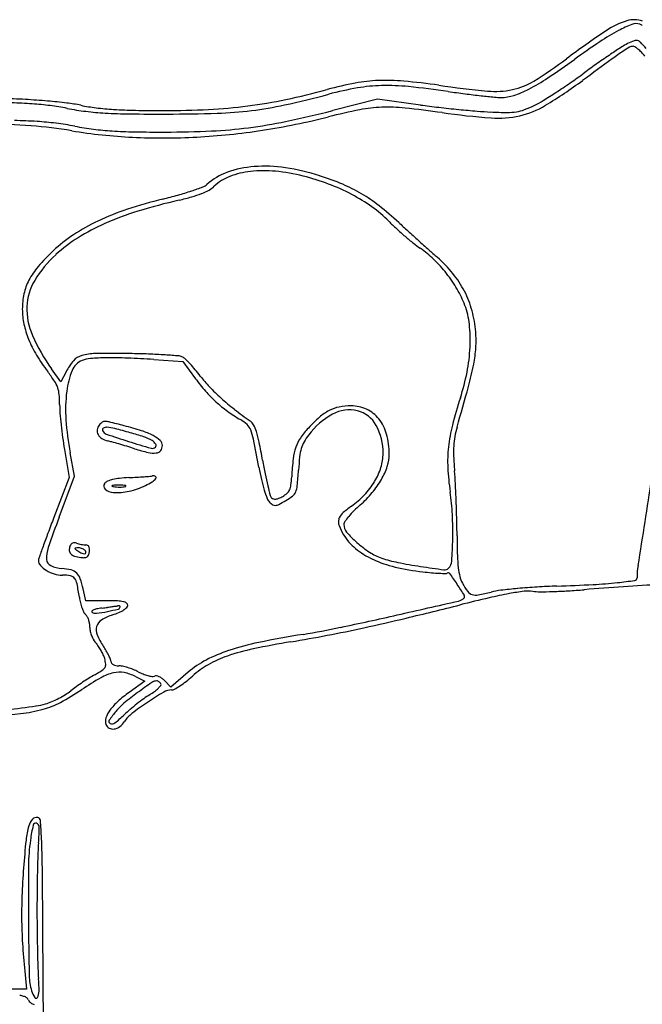
# Model space of a CAD drawing. Units: inches. Extents: x 9515 to 10047, y 29558 to 30166.
# Drawn here: x 9837 to 9857, y 29846 to 29879 of the extents above; entities that cross this region are included whole.
import ezdxf

# ---------------------------------------------------------------- set-up
doc = ezdxf.new("R2010")
doc.units = ezdxf.units.IN
doc.header["$MEASUREMENT"] = 0
doc.layers.add('PislikMimar.com', color=7, linetype='Continuous')

msp = doc.modelspace()

# ---------------------------------------------------------------- linework, layer by layer
at = {"layer": 'PislikMimar.com'}
for p, q in [((9848.535, 29876.045), (9847.052, 29875.673)), ((9849.952, 29875.856), (9848.535, 29876.045)), ((9841.131, 29867.438), (9842.094, 29867.374)), ((9838.059, 29866.693), (9837.752, 29867.123)), ((9842.094, 29867.374), (9842.511, 29866.801)), ((9838.232, 29867.03), (9838.059, 29866.693)), ((9838.175, 29864.457), (9838.332, 29863.537)), ((9838.514, 29863.576), (9838.366, 29864.348)), ((9838.332, 29863.537), (9837.825, 29862.211)), ((9838.003, 29862.222), (9838.514, 29863.576)), ((9838.879, 29859.453), (9838.797, 29859.845)), ((9839.574, 29859.453), (9838.879, 29859.453)), ((9842.27, 29857.087), (9841.692, 29856.594)), ((9840.834, 29856.79), (9840.316, 29856.421)), ((9840.531, 29856.946), (9840.834, 29856.79)), ((9841.692, 29856.594), (9841.495, 29856.805)), ((9837.488, 29844.953), (9837.464, 29848.603)), ((9836.875, 29847.078), (9836.925, 29846.603)), ((9836.925, 29846.603), (9836.397, 29846.6))]:
    msp.add_line(p, q, dxfattribs=at)
for centre, radius, start, end in [((9857.587, 29876.064), 2.7, 107.3163, 124.0699), ((9858.319, 29874.943), 3.835, 110.94, 118.2947), ((9857.03, 29877.849), 0.831, 71.0032, 107.3162), ((9857.084, 29878.17), 0.381, 70.8529, 110.94), ((9857.087, 29878.179), 0.37, 56.6034, 70.853), ((9876.279, 29848.424), 36.068, 124.0699, 126.5867), ((9859.983, 29871.852), 7.346, 118.2947, 123.8628), ((9872.723, 29852.866), 30.21, 123.8627, 125.8098), ((9857.575, 29876.295), 1.769, 115.7847, 122.9368), ((9858.104, 29875.2), 2.986, 111.185, 115.7847), ((9857.088, 29877.821), 0.175, 74.8413, 111.185), ((9857.079, 29877.787), 0.21, 43.0754, 74.8413), ((9853.634, 29874.566), 4.927, 39.8564, 43.0755), ((9870.095, 29857.016), 24.758, 124.0182, 125.2274), ((9869.341, 29858.132), 23.411, 122.9368, 124.0183), ((9864.059, 29866.727), 13.184, 124.1282, 126.0536), ((9858.272, 29875.266), 2.869, 119.3624, 124.1283), ((9856.992, 29877.541), 0.259, 91.5629, 119.3624), ((9856.987, 29877.695), 0.105, 56.2192, 91.5629), ((9856.328, 29876.709), 1.291, 50.592, 56.2192), ((9856.172, 29876.519), 1.536, 44.8053, 50.592), ((9855.742, 29876.092), 2.143, 40.2962, 44.8052), ((9845.064, 29890.476), 16.304, 302.0011, 306.5867), ((9837.911, 29901.116), 29.287, 303.7087, 305.8097), ((10144.922, 29480.91), 490.404, 126.05354, 126.1954), ((9873.263, 29852.529), 30.25, 125.2273, 126.2678), ((9843.153, 29893.568), 20.65, 304.6983, 306.2678), ((9850.005, 29864.876), 11.912, 100.6853, 105.267), ((9848.768, 29871.433), 5.24, 92.22, 100.6854), ((9848.813, 29870.274), 6.399, 84.745, 92.2201), ((9847.22, 29852.953), 23.793, 81.9308, 84.745), ((9855.437, 29910.914), 34.748, 261.9308, 264.6117), ((9852.556, 29878.487), 2.166, 281.6954, 302.0011), ((9850.468, 29882.295), 6.662, 297.4004, 303.7086), ((9844.932, 29890.865), 17.589, 301.3725, 306.1954), ((9842.647, 29894.298), 21.538, 303.1777, 304.6983), ((9837.098, 29913.704), 38.756, 282.4546, 284.6783), ((9840.643, 29899.177), 23.644, 281.8625, 285.267), ((9849.878, 29864.914), 11.681, 99.8944, 104.6783), ((9848.793, 29871.137), 5.364, 91.334, 99.8944), ((9848.836, 29869.29), 7.211, 84.2243, 91.334), ((9846.313, 29844.347), 32.282, 81.8873, 84.2242), ((9857.058, 29919.727), 43.861, 261.8873, 262.6278), ((9855.856, 29910.435), 34.491, 262.6279, 263.5146), ((9852.434, 29879.076), 2.768, 264.6117, 281.6954), ((9852.024, 29879.293), 3.281, 288.054, 297.4004), ((9843.965, 29892.282), 19.129, 301.6713, 303.1777), ((9835.193, 29846.016), 30.071, 86.7786, 88.2596), ((9836.028, 29861.04), 14.894, 85.8296, 88.4722), ((9835.513, 29851.703), 24.375, 85.045, 86.7785), ((9836.325, 29865.11), 10.814, 82.674, 85.8297), ((9835.916, 29856.344), 19.717, 83.181, 85.0449), ((9837.577, 29870.234), 5.728, 78.5019, 83.181), ((9842.169, 29891.91), 16.218, 277.3466, 281.8625), ((9842.953, 29887.193), 11.606, 276.9957, 282.4545), ((9854.231, 29907.978), 32.405, 262.4111, 263.4965), ((9855.767, 29909.658), 33.709, 263.5146, 264.279), ((9852.615, 29878.189), 2.082, 264.2789, 270.1035), ((9852.616, 29877.476), 1.37, 270.1034, 288.0541), ((9852.286, 29878.795), 3.282, 296.1216, 301.6713), ((9836.53, 29866.709), 9.202, 79.1123, 82.674), ((9839.995, 29884.72), 9.139, 259.1124, 263.0365), ((9839.971, 29882.006), 6.285, 258.5019, 263.1697), ((9840.085, 29885.457), 9.882, 263.0365, 266.7373), ((9840.473, 29886.196), 10.505, 263.1697, 266.3469), ((9840.549, 29893.605), 18.043, 266.7372, 269.3207), ((9840.869, 29892.391), 16.712, 266.3469, 268.8137), ((9841.403, 29965.624), 90.067, 269.32069, 270.10518), ((9841.537, 29924.679), 49.008, 268.8137, 269.9195), ((9841.508, 29903.741), 28.069, 269.9196, 272.9375), ((9841.469, 29929.458), 53.901, 270.1052, 271.8672), ((9842.079, 29892.608), 16.922, 272.9376, 277.3465), ((9842.809, 29888.372), 12.793, 271.8672, 276.9957), ((9836.91, 29916.155), 41.733, 281.8686, 284.0643), ((9851.849, 29855.847), 20.231, 101.1148, 104.1329), ((9848.846, 29871.136), 4.649, 92.1207, 101.1147), ((9848.875, 29870.348), 5.438, 84.0158, 92.1207), ((9845.917, 29842.131), 33.809, 81.9163, 84.0158), ((9855.556, 29919.597), 44.1, 263.4965, 264.358), ((9854.097, 29899.726), 24.363, 261.9162, 265.7464), ((9855.196, 29915.958), 40.444, 264.358, 265.2291), ((9852.816, 29887.439), 11.826, 265.2291, 267.4053), ((9852.978, 29891.019), 15.409, 267.4053, 269.4173), ((9852.841, 29877.54), 1.929, 269.4172, 278.714), ((9852.94, 29876.897), 1.278, 278.714, 290.9234), ((9852.597, 29878.293), 2.864, 282.9199, 301.3725), ((9851.961, 29879.458), 4.02, 290.9233, 296.1217), ((9835.404, 29853.669), 21.564, 85.5625, 89.4755), ((9836.244, 29859.349), 15.996, 86.3093, 89.009), ((9836.617, 29865.13), 10.203, 82.7941, 86.3093), ((9836.592, 29864.93), 10.405, 79.3302, 82.7941), ((9842.264, 29890.681), 15.702, 277.3137, 281.8686), ((9841.089, 29898.584), 23.84, 278.7742, 284.1329), ((9852.526, 29878.602), 3.182, 265.7464, 282.9199), ((9835.873, 29859.708), 15.507, 80.5525, 85.5626), ((9841.264, 29892.109), 17.339, 260.5526, 267.2479), ((9840.466, 29885.495), 10.521, 259.3302, 262.7454), ((9840.381, 29884.826), 9.847, 262.7454, 266.3346), ((9840.725, 29890.195), 15.227, 266.3345, 269.111), ((9841.357, 29930.886), 55.924, 269.111, 270.1657), ((9841.416, 29910.388), 35.426, 270.1657, 272.63), ((9841.354, 29896.862), 22.098, 273.1017, 278.7742), ((9842.353, 29889.984), 15, 272.63, 277.3136), ((9841.428, 29895.507), 20.741, 267.248, 273.1017), ((9844.24, 29871.735), 2.012, 109.5772, 132.1447), ((9844.713, 29870.406), 3.423, 94.4196, 109.5771), ((9844.65, 29870.867), 2.81, 96.4878, 110.9527), ((9844.769, 29869.823), 3.861, 84.2401, 96.4877), ((9844.803, 29869.243), 4.589, 81.4301, 94.4196), ((9844.518, 29867.333), 6.364, 75.8155, 84.2401), ((9844.415, 29866.669), 7.192, 72.1536, 81.4302), ((9844.203, 29872.037), 1.558, 110.9527, 133.4453), ((9844.138, 29865.831), 7.913, 69.4615, 75.8155), ((9843.68, 29864.388), 9.589, 67.2828, 72.1536), ((9839.006, 29883.242), 10.77, 285.7679, 288.2856), ((9838.821, 29883.8), 11.358, 288.2857, 290.2697), ((9841.433, 29876.175), 3.49, 285.9178, 291.5461), ((9841.923, 29874.936), 2.159, 291.5462, 298.7306), ((9842.613, 29873.533), 0.413, 290.2696, 312.1447), ((9842.563, 29873.768), 0.826, 298.7306, 313.4452), ((9844.596, 29867.052), 6.61, 62.1892, 69.4615), ((9845.444, 29868.6), 5.022, 59.3796, 67.2829), ((9845.324, 29868.397), 5.258, 51.6881, 59.3796), ((9845.141, 29857.697), 15.499, 103.8494, 108.3513), ((9846.723, 29852.36), 20.897, 103.1504, 107.0223), ((9837.726, 29887.773), 15.478, 283.8494, 285.7679), ((9839.913, 29881.505), 9.033, 283.1505, 285.9177), ((9844.953, 29867.729), 5.843, 54.4565, 62.1892), ((9843.009, 29864.125), 8.726, 108.3514, 115.2731), ((9843.468, 29862.989), 9.781, 107.0223, 113.8534), ((9845.855, 29868.992), 4.291, 44.7106, 54.4565), ((9841.544, 29863.613), 11.355, 47.3632, 51.688), ((9842.149, 29865.947), 6.711, 115.2732, 123.2197), ((9854.279, 29877.331), 7.562, 224.7106, 227.3493), ((9891.508, 29917.879), 62.409, 227.36312, 227.73554), ((9842.372, 29865.468), 7.07, 113.8534, 121.9951), ((9856.813, 29880.082), 11.302, 227.3493, 229.3019), ((9925.906, 29955.729), 113.555, 227.73555, 227.97344), ((9841.035, 29867.647), 4.679, 123.2197, 133.6328), ((9841.318, 29867.156), 5.08, 121.9951, 132.4256), ((9856.331, 29879.521), 10.562, 229.3018, 231.2773), ((9924.035, 29953.653), 110.761, 227.97346, 228.2125), ((9842.867, 29865.725), 7.334, 133.6327, 139.2821), ((9851.998, 29874.117), 3.635, 231.2773, 235.6542), ((9848.022, 29868.299), 3.411, 45.8727, 55.6542), ((9882.265, 29906.916), 48.078, 228.2126, 228.6585), ((9840.487, 29868.064), 3.849, 132.4255, 148.8896), ((9847.223, 29867.475), 4.559, 38.0029, 45.8727), ((9847.564, 29867.474), 4.457, 39.0143, 48.6586), ((9839.168, 29868.909), 2.454, 139.282, 152.0626), ((9838.56, 29869.232), 1.765, 152.0626, 167.609), ((9838.736, 29869.121), 1.804, 148.8896, 177.9047), ((9847.19, 29867.45), 4.6, 30.1651, 38.0029), ((9848.374, 29868.13), 3.414, 27.2359, 39.0143), ((9848.066, 29867.959), 3.588, 20.7218, 30.1652), ((9848.49, 29868.19), 3.284, 15.2051, 27.236), ((9839.075, 29869.118), 2.292, 167.609, 180.3908), ((9839.209, 29869.119), 2.426, 180.3908, 192.1595), ((9839.084, 29869.108), 2.152, 177.9047, 203.9003), ((9849.039, 29868.327), 2.548, 6.2077, 20.7219), ((9847.992, 29868.054), 3.8, 4.4208, 15.2051), ((9839.806, 29869.248), 3.037, 192.1595, 202.1046), ((9846.773, 29868.08), 4.826, 357.21, 6.2077), ((9840.481, 29869.522), 3.766, 202.1046, 210.9705), ((9842.898, 29870.798), 6.323, 203.9002, 215.5373), ((9848.082, 29868.061), 3.71, 356.2928, 4.4208), ((9845.781, 29868.129), 5.82, 348.9715, 357.2101), ((9847.583, 29868.094), 4.21, 348.8999, 356.2928), ((9842.592, 29870.789), 6.228, 210.9706, 217.053), ((9839.897, 29866.176), 1.872, 139.2994, 152.8407), ((9838.981, 29866.858), 0.591, 112.0159, 158.2785), ((9838.901, 29867.033), 0.558, 105.937, 139.2994), ((9839.21, 29865.953), 1.681, 90.5682, 105.937), ((9839.102, 29866.557), 0.915, 94.0564, 112.016), ((9839.696, 29858.186), 9.307, 90.7854, 94.0565), ((9839.677, 29818.771), 48.865, 89.226, 90.5681), ((9839.749, 29854.266), 13.227, 87.7725, 90.7854), ((9839.024, 29835.624), 31.883, 86.211, 87.7724), ((9839.955, 29839.318), 28.316, 87.971, 89.226), ((9840.332, 29849.956), 17.671, 86.1844, 87.9711), ((9839.884, 29843.241), 24.401, 85.1008, 86.1844), ((9841.941, 29867.24), 0.314, 60.7674, 85.1008), ((9841.891, 29867.151), 0.417, 45.2512, 60.7675), ((9838.852, 29864.085), 4.734, 42.6385, 45.2513), ((9841.084, 29866.02), 2.855, 158.2784, 172.6753), ((9838.51, 29863.77), 5.199, 39.8211, 42.6385), ((9837.662, 29863.063), 6.302, 37.3822, 39.8211), ((9841.493, 29869.288), 10.416, 344.6974, 348.8999), ((9832.89, 29863.464), 5.929, 33.3413, 37.0531), ((9847.041, 29870.1), 5.603, 216.0628, 221.4257), ((9846.055, 29869.476), 4.261, 217.3822, 223.6376), ((9844.612, 29868.356), 7.011, 341.8065, 348.9716), ((9836.968, 29866.147), 1.048, 19.9566, 33.3414), ((9837.104, 29866.196), 0.903, 5.1934, 19.9566), ((9848.096, 29871.422), 7.081, 223.6376, 227.9134), ((9755.906, 29892.707), 99.149, 343.89505, 344.69742), ((9834.334, 29865.945), 3.684, 0.0001, 5.1934), ((9843.011, 29865.772), 4.798, 172.6752, 183.9063), ((9846.276, 29869.425), 4.583, 221.4257, 227.6605), ((9849.198, 29872.642), 8.724, 227.9134, 231.7741), ((9864.578, 29861.794), 14.006, 161.8064, 165.6628), ((9841.716, 29865.945), 3.698, 179.9999, 184.3566), ((9846.208, 29869.35), 4.482, 227.6604, 233.9701), ((9851.582, 29875.668), 12.577, 231.7741, 234.7091), ((9847.508, 29864.641), 1.248, 101.3294, 117.4569), ((9847.596, 29864.635), 1.135, 76.038, 119.1405), ((9847.656, 29863.904), 1.999, 90, 101.3294), ((9847.656, 29864.661), 1.242, 65.3749, 90), ((9847.715, 29864.791), 1.098, 38.3812, 65.3749), ((9851.459, 29866.687), 13.469, 184.3565, 186.0218), ((9847.358, 29866.069), 9.155, 183.9062, 190.8316), ((9846.553, 29869.824), 5.069, 233.97, 239.7231), ((9843.363, 29864.361), 1.258, 47.1275, 59.7231), ((9849.812, 29861.881), 4.852, 131.2541, 137.3311), ((9848.291, 29863.389), 2.562, 119.1404, 142.6196), ((9847.678, 29864.314), 1.615, 117.4569, 131.254), ((9847.638, 29864.803), 0.963, 28.1621, 76.038), ((9847.482, 29864.606), 1.397, 14.963, 38.3812), ((9852.801, 29866.828), 14.818, 186.0218, 187.6677), ((9839.524, 29865.078), 0.264, 172.3957, 207.8085), ((9839.561, 29865.073), 0.301, 140.3098, 172.3956), ((9839.804, 29864.872), 0.617, 127.4632, 140.3099), ((9839.513, 29865.251), 0.139, 88.5462, 127.4633), ((9839.501, 29865.111), 0.0651, 120.2804, 198.435), ((9839.566, 29864.999), 0.194, 85.2402, 120.2804), ((9839.5, 29864.75), 0.64, 76.0409, 88.5462), ((9839.449, 29863.592), 1.607, 75.8785, 85.2402), ((9824.97, 29806.297), 60.871, 75.55585, 76.04103), ((9834.445, 29843.7), 22.118, 74.5018, 75.8784), ((9837.654, 29855.538), 10.023, 72.1426, 75.5558), ((9843.895, 29864.933), 0.477, 21.1401, 47.1275), ((9844.093, 29865.088), 0.386, 28.4885, 54.7091), ((9842.621, 29864.441), 1.842, 11.2187, 21.14), ((9843.312, 29864.664), 1.275, 17.7166, 28.4885), ((9848.43, 29863.155), 2.972, 137.3312, 145.5125), ((9846.758, 29864.332), 1.96, 0, 28.162), ((9855.976, 29863.993), 5.127, 165.6627, 173.826), ((9854.192, 29864.328), 3.152, 163.895, 169.8052), ((9849.398, 29866.37), 11.384, 187.6677, 189.6735), ((9839.601, 29865.119), 0.351, 207.8085, 237.5667), ((9839.732, 29865.325), 0.596, 237.5667, 257.6152), ((9839.622, 29865.151), 0.192, 198.4349, 251.0459), ((9849.665, 29894.394), 31.112, 251.0458, 252.4724), ((9838.148, 29857.055), 8.259, 71.2746, 74.5017), ((9839.96, 29862.696), 2.503, 62.5697, 72.1426), ((9840.294, 29863.388), 1.573, 60.248, 71.2746), ((9840.613, 29863.956), 1.084, 47.6084, 62.5697), ((9757.834, 29847.624), 88.282, 10.60453, 11.21874), ((9841.341, 29864.034), 3.344, 11.4902, 17.7165), ((9847.01, 29864.131), 1.249, 145.5126, 161.1479), ((9847.817, 29863.752), 1.965, 142.6195, 150.7437), ((9846.356, 29864.305), 2.562, 0.093, 14.9631), ((9853.604, 29864.434), 2.555, 169.8052, 176.7237), ((9839.009, 29862.031), 2.776, 74.6026, 77.6152), ((9834.934, 29847.236), 18.123, 73.8491, 74.6026), ((9834.324, 29845.128), 20.317, 73.08, 73.8491), ((9834.359, 29845.243), 20.197, 72.3073, 73.0799), ((9850.479, 29896.973), 33.817, 252.4724, 253.792), ((9842.37, 29870.356), 6.163, 252.3073, 256.6381), ((9841.082, 29864.643), 0.149, 253.7921, 315), ((9840.891, 29864.432), 0.37, 34.3393, 60.2479), ((9841.13, 29864.595), 0.0806, 314.9999, 34.3392), ((9841.191, 29864.588), 0.227, 0, 47.6084), ((9841.156, 29864.588), 0.262, 321.0482, 0), ((9821.25, 29859.95), 23.846, 10.0289, 11.4901), ((9847.526, 29863.954), 1.795, 161.1479, 173.5507), ((9847.593, 29864.039), 1.646, 163.9431, 173.7345), ((9846.999, 29864.21), 1.028, 150.7437, 163.9431), ((9855.285, 29864.068), 4.433, 173.826, 182.7371), ((9854.626, 29864.376), 3.579, 176.7238, 182.3963), ((9841.127, 29865.123), 0.784, 256.6381, 276.4168), ((9841.19, 29864.561), 0.219, 276.4168, 321.0482), ((9855.391, 29863.065), 9.71, 173.5507, 177.1032), ((9855.466, 29863.174), 9.566, 173.7345, 176.3982), ((9847.163, 29864.332), 1.555, 342.5376, 0.0001), ((9847.598, 29864.307), 1.32, 342.1333, 0.093), ((9862.278, 29864.696), 11.237, 182.3963, 184.8141), ((9853.682, 29865.569), 9.232, 190.6045, 193.1722), ((9863.043, 29867.341), 18.596, 190.0288, 191.433), ((9846.548, 29864.526), 2.2, 329.0699, 342.5377), ((9846.647, 29864.614), 2.319, 330.3588, 342.1333), ((9859.148, 29864.252), 8.3, 182.7371, 188.3095), ((9840.215, 29861.592), 1.924, 96.3447, 103.3303), ((9840.57, 29858.398), 5.138, 92.9883, 96.3446), ((9838.385, 29900.249), 36.77, 272.9882, 273.4007), ((9839.004, 29889.841), 26.343, 273.4007, 273.9304), ((9838.836, 29892.285), 28.794, 273.9304, 274.3365), ((9840.936, 29864.587), 1.016, 274.3365, 278.9051), ((9840.836, 29863.776), 0.456, 302.1125, 323.2502), ((9841.116, 29863.44), 0.145, 59.2852, 98.9052), ((9841.168, 29863.528), 0.0423, 323.2503, 59.2852), ((9855.964, 29865.91), 11.374, 191.4329, 193.4623), ((9841.974, 29863.744), 3.725, 352.8627, 357.1032), ((9827.535, 29864.933), 18.42, 354.7818, 356.3982), ((9837.458, 29862.606), 13.67, 2.9951, 4.8141), ((11839.292, 29557.734), 2005.151, 171.228618, 171.31204), ((9839.617, 29863.251), 0.141, 140.3099, 228.4782), ((9839.695, 29863.186), 0.243, 112.2833, 140.3098), ((9840.032, 29862.365), 1.13, 103.3303, 112.2833), ((9839.754, 29863.256), 0.00813, 104.6703, 240.2131), ((9839.822, 29863.373), 0.144, 240.2129, 259.1154), ((9839.839, 29862.931), 0.344, 92.3289, 104.6701), ((9839.962, 29864.103), 0.887, 259.1154, 265.589), ((9839.989, 29859.263), 4.015, 90.2891, 92.329), ((9839.998, 29864.575), 1.36, 265.589, 270.2891), ((9839.987, 29859.601), 3.677, 88.0472, 90.289), ((9839.999, 29864.495), 1.28, 270.2891, 275.0614), ((9840.093, 29862.71), 0.566, 79.1154, 88.0472), ((9840.068, 29863.719), 0.501, 275.0614, 284.6702), ((9840.189, 29863.255), 0.0213, 284.6702, 348.4795), ((9840.197, 29863.253), 0.0129, 348.4796, 79.1155), ((9839.729, 29865.636), 2.623, 282.965, 295.495), ((9839.918, 29865.24), 2.185, 295.4949, 302.1126), ((9849.969, 29864.7), 5.419, 193.1721, 196.9986), ((9860.586, 29867.016), 16.127, 193.4623, 194.6597), ((9845.125, 29863.35), 0.549, 335.4234, 352.8626), ((9845.191, 29863.32), 0.69, 337.3404, 354.7818), ((9846.275, 29864.689), 2.518, 316.5041, 329.07), ((9846.155, 29864.894), 2.885, 319.7997, 330.3589), ((9811.095, 29861.226), 40.07, 2.1794, 2.995), ((9839.817, 29863.476), 0.443, 228.4782, 266.9113), ((9839.895, 29864.916), 1.885, 266.9113, 282.965), ((9849.07, 29864.425), 4.479, 196.9986, 200.7104), ((9845.2, 29862.962), 0.342, 200.7105, 225.0744), ((9845.16, 29862.981), 0.182, 194.6598, 224.1051), ((9845.112, 29862.934), 0.114, 224.1051, 258.3308), ((9845.108, 29863.249), 0.434, 278.2538, 292.4044), ((9844.832, 29863.917), 1.157, 292.4043, 299.2083), ((9844.992, 29863.631), 0.829, 299.2083, 311.4196), ((9844.484, 29864.524), 2.028, 299.9886, 307.7417), ((9845.319, 29863.261), 0.335, 311.4196, 335.4234), ((9845.522, 29863.182), 0.331, 307.7417, 337.3403), ((9846.003, 29864.947), 2.893, 305.1786, 316.5041), ((9845.439, 29865.499), 3.822, 311.2486, 319.7998), ((9842.929, 29861.883), 8.092, 2.9881, 8.3095), ((9845.432, 29863.195), 0.67, 225.0744, 237.0457), ((9845.145, 29862.751), 0.141, 237.0457, 274.9873), ((9845.136, 29863.053), 0.235, 258.3307, 278.2539), ((9845.13, 29862.912), 0.303, 274.9873, 297.2929), ((9842.738, 29867.548), 5.52, 297.2929, 299.9886), ((9849.56, 29859.901), 3.281, 125.1786, 132.0287), ((9850.72, 29859.477), 4.187, 131.2487, 135.1213), ((9808.357, 29861.122), 42.809, 1.3721, 2.1793), ((9897.681, 29839.322), 64.083, 159.07339, 159.56522), ((9870.643, 29849.915), 34.883, 159.3413, 161.0955), ((9847.628, 29862.045), 0.395, 132.0287, 164.603), ((9849.571, 29860.578), 2.595, 140.1739, 144.8483), ((9849.833, 29860.36), 2.936, 135.1212, 140.1739), ((9840.094, 29861.735), 10.93, 358.7407, 2.9881), ((9847.562, 29862.063), 0.326, 164.603, 201.7038), ((9849.127, 29862.686), 2.011, 201.7037, 211.3736), ((9847.586, 29861.977), 0.166, 144.8483, 179.5868), ((9847.8, 29861.975), 0.38, 179.5869, 220.3371), ((9822.705, 29861.466), 28.458, 0.2759, 1.3721), ((9871.777, 29848.974), 36.439, 159.5651, 160.3157), ((9848.942, 29862.573), 1.794, 211.3736, 230.698), ((9850.132, 29863.956), 3.44, 220.3371, 228.4074), ((9878.96, 29861.737), 27.798, 180.2759, 181.6177), ((9919.231, 29831.998), 86.838, 160.31561, 160.58673), ((9838.635, 29860.877), 1.05, 161.0955, 183.1261), ((9838.65, 29861.144), 0.315, 159.0064, 184.6107), ((9838.573, 29861.173), 0.233, 140.7006, 159.0063), ((9838.512, 29861.223), 0.154, 115.7298, 140.7006), ((9838.508, 29861.231), 0.145, 89.8332, 115.7299), ((9838.508, 29861.183), 0.193, 69.0064, 89.8331), ((9838.543, 29861.179), 0.0189, 93.2917, 169.0239), ((9838.655, 29859.232), 1.97, 90.5188, 93.2914), ((9838.836, 29862.038), 0.723, 249.0064, 254.9347), ((9838.64, 29860.877), 0.325, 78.2148, 90.5188), ((9838.976, 29862.558), 1.261, 254.9348, 258.8427), ((9838.633, 29860.839), 0.363, 66.904, 78.2149), ((9838.969, 29862.521), 1.224, 258.8426, 262.7782), ((9838.884, 29861.846), 0.543, 262.7783, 270), ((9838.884, 29861.174), 0.129, 61.7086, 90), ((9838.897, 29861.199), 0.1, 27.4386, 61.7087), ((9838.836, 29861.168), 0.169, 2.6126, 27.4387), ((9850.194, 29864.026), 3.534, 228.4075, 236.9924), ((9836.625, 29861.812), 14.4, 355.8311, 358.7407), ((9838.51, 29861.132), 0.175, 184.6107, 224.4077), ((9838.603, 29861.223), 0.305, 224.4076, 252.3955), ((9838.882, 29862.103), 1.227, 252.3956, 262.335), ((9838.547, 29861.179), 0.023, 169.0236, 234.7845), ((9839.969, 29863.192), 2.487, 234.7845, 237.1274), ((9839.24, 29862.064), 1.145, 237.1274, 244.69), ((9838.817, 29861.618), 0.738, 262.335, 272.1653), ((9838.846, 29861.232), 0.224, 244.69, 270.0001), ((9838.653, 29860.886), 0.312, 54.8233, 66.9041), ((9838.757, 29861.034), 0.131, 31.7175, 54.8233), ((9838.839, 29861.031), 0.15, 272.1653, 304.1635), ((9838.846, 29861.044), 0.0359, 270, 351.8084), ((9838.787, 29861.052), 0.0959, 351.8083, 31.7174), ((9838.85, 29861.014), 0.13, 304.1635, 339.2639), ((9838.491, 29861.15), 0.515, 339.2638, 351.9167), ((9838.482, 29861.151), 0.523, 351.9167, 2.6125), ((9849.516, 29863.275), 2.701, 230.6981, 244.9212), ((9849.253, 29862.576), 1.805, 236.9924, 251.1843), ((9850.054, 29864.927), 4.289, 251.1843, 258.5379), ((9855.947, 29861.087), 4.775, 181.6177, 186.557), ((9837.519, 29860.794), 0.201, 160.5866, 180), ((9837.576, 29860.794), 0.258, 180, 221.2019), ((9838.025, 29861.187), 0.854, 221.2019, 238.0978), ((9837.822, 29860.832), 0.236, 183.1262, 245.6488), ((9838.177, 29861.617), 1.097, 245.6488, 265.733), ((9849.996, 29864.299), 3.831, 244.9212, 256.679), ((9850.879, 29868.031), 7.667, 256.679, 263.6763), ((9852.318, 29876.097), 15.685, 258.5379, 261.34), ((9855.62, 29897.773), 37.612, 261.3399, 262.5305), ((9850.619, 29860.792), 0.369, 315, 355.831), ((9859.767, 29860.218), 2.648, 171.312, 180), ((9838.153, 29861.392), 1.096, 238.0978, 253.134), ((9838.108, 29861.243), 0.94, 253.134, 270), ((9837.966, 29858.785), 1.743, 75.6041, 85.7329), ((9838.108, 29858.786), 1.517, 79.8218, 90), ((9838.337, 29860.062), 0.22, 37.5153, 79.8219), ((9838.297, 29860.075), 0.411, 45.9805, 75.6041), ((9838.248, 29860.024), 0.481, 19.3009, 45.9804), ((9851.349, 29872.27), 11.931, 263.6763, 265.0578), ((9850.941, 29867.557), 7.201, 265.0578, 267.0744), ((9851.116, 29870.977), 10.625, 267.0743, 268.2193), ((9850.754, 29860.657), 0.179, 262.5305, 315), ((9850.789, 29860.46), 0.103, 268.2194, 299.3492), ((9850.871, 29860.314), 0.064, 35.926, 119.3491), ((9841.23, 29853.328), 11.971, 33.8601, 35.9259), ((9853.314, 29860.784), 2.125, 186.5571, 194.412), ((9852.182, 29860.493), 0.957, 194.412, 208.6762), ((9857.026, 29860.218), 0.0927, 278.2944, 360), ((9838.168, 29859.933), 0.433, 11.3655, 37.5153), ((9829.562, 29858.203), 9.211, 8.5285, 11.3654), ((9836.145, 29859.288), 2.709, 11.8741, 19.3009), ((9841.306, 29853.379), 11.879, 31.7764, 33.8601), ((9853.432, 29861.177), 2.381, 208.6762, 216.376), ((9855.188, 29837.897), 22.055, 93.5745, 95.2551), ((9855.265, 29836.667), 23.288, 91.961, 93.5744), ((9852.042, 29930.798), 70.898, 271.96093, 272.93082), ((9863.557, 29758.708), 101.443, 93.89203, 94.62977), ((9854.884, 29875.304), 15.332, 272.9308, 275.952), ((9855.027, 29873.926), 13.945, 275.952, 278.2944), ((9862.182, 29778.912), 81.192, 93.02023, 93.89204), ((9840.643, 29859.865), 1.994, 188.5285, 193.9319), ((9851.342, 29859.596), 0.073, 315, 31.7765), ((9851.747, 29859.936), 0.288, 216.3759, 252.805), ((9851.787, 29860.066), 0.425, 252.805, 280.4867), ((9850.616, 29866.394), 6.86, 280.4866, 284.1245), ((9855.724, 29844.533), 15.42, 100.5641, 103.1283), ((9852.924, 29857.222), 2.597, 96.8816, 104.1245), ((9854.973, 29840.244), 19.698, 95.2551, 96.8816), ((9854.469, 29851.26), 8.577, 97.2803, 100.564), ((9853.523, 29858.669), 1.107, 82.4362, 97.2802), ((9853.889, 29861.43), 1.677, 262.4363, 270.3505), ((9853.791, 29877.404), 17.652, 270.3506, 271.7575), ((9853.743, 29878.995), 19.243, 271.7575, 273.2733), ((9853.567, 29882.061), 22.314, 273.2733, 274.6298), ((9840.407, 29859.806), 1.751, 193.9319, 199.89), ((9839.574, 29848.979), 10.474, 88.0403, 90), ((9835.425, 29889.589), 30.637, 277.8242, 278.1302), ((9834.713, 29894.58), 35.678, 278.1301, 278.3504), ((9839.754, 29860.236), 0.967, 278.3504, 281.3241), ((9839.894, 29858.342), 1.106, 77.8132, 88.0403), ((9839.968, 29859.166), 0.124, 87.9807, 101.3243), ((9839.941, 29859.257), 0.0773, 284.2777, 0), ((9839.97, 29859.22), 0.0697, 67.4607, 87.9806), ((9839.98, 29859.246), 0.042, 39.9447, 67.4608), ((9839.993, 29859.257), 0.0255, 0.0002, 39.9448), ((9840.07, 29859.154), 0.275, 54.0802, 77.813), ((9840.178, 29859.303), 0.0908, 360, 54.0802), ((9840.168, 29859.303), 0.1, 313.6372, 360), ((9685.358, 30585.037), 744.305, 282.71537, 282.875569), ((9806.046, 30039.955), 186.21, 283.48818, 284.05518), ((9851.132, 29859.806), 0.369, 282.8757, 315), ((9865.989, 29800.52), 60.614, 103.12836, 104.05518), ((9840.127, 29859.705), 1.452, 199.89, 205.9954), ((9839.022, 29859.166), 0.224, 205.9953, 230.3099), ((9838.741, 29858.827), 0.217, 27.745, 50.3098), ((9838.319, 29858.605), 0.694, 18.2558, 27.7449), ((9839.106, 29859.097), 0.0278, 150.9067, 237.0663), ((9839.157, 29859.068), 0.086, 113.0776, 150.9069), ((9839.208, 29859.253), 0.214, 237.0663, 277.3523), ((9839.351, 29858.613), 0.581, 101.2031, 113.0775), ((9838.53, 29864.503), 5.508, 277.3523, 281.1832), ((9839.801, 29856.341), 2.897, 97.5922, 101.2032), ((9840.31, 29857.348), 1.727, 108.2721, 121.6775), ((9833.562, 29903.153), 44.329, 277.5922, 277.8242), ((9838.266, 29865.839), 6.87, 281.1833, 284.2777), ((9838.962, 29861.43), 2.572, 288.2722, 293.1762), ((9839.528, 29860.108), 1.134, 293.1761, 302.2182), ((9839.776, 29859.714), 0.668, 302.2182, 313.6372), ((9818.811, 29993.598), 137.998, 281.91853, 282.7154), ((9838.194, 29858.564), 0.826, 9.3485, 18.2558), ((9838.244, 29858.572), 0.774, 0, 9.3485), ((9839.636, 29858.49), 0.411, 163.5792, 202.7394), ((9839.598, 29858.502), 0.371, 121.6774, 163.5793), ((9833.2, 29926.749), 69.793, 282.30861, 283.4882), ((9839.632, 29858.572), 0.614, 180, 192.5784), ((9840.024, 29858.66), 1.016, 192.5784, 201.2017), ((9840.013, 29858.655), 1.003, 201.2016, 209.865), ((9841.26, 29859.171), 2.172, 202.7394, 214.1616), ((9851.952, 29822.334), 36.487, 99.2804, 101.618), ((9838.194, 29903.428), 45.942, 279.3634, 280.8787), ((9841.643, 29885.426), 27.442, 279.2804, 281.9186), ((9837.496, 29907.06), 49.641, 280.8788, 282.3086), ((9839.631, 29858.436), 0.563, 209.8649, 223.2119), ((9838.581, 29857.45), 0.877, 34.4892, 43.2118), ((9837.849, 29856.946), 1.766, 29.3214, 34.4891), ((9837.004, 29856.283), 2.972, 30.6424, 34.1615), ((9846.393, 29849.372), 8.883, 101.6179, 108.2965), ((9850.208, 29830.564), 27.905, 99.3633, 101.9617), ((9837.832, 29856.937), 1.785, 24.1689, 29.3214), ((9838.58, 29857.273), 0.965, 16.0027, 24.1689), ((9837.507, 29856.581), 2.387, 26.4945, 30.6424), ((9837.76, 29856.707), 2.104, 22.5504, 26.4944), ((9845.124, 29853.211), 4.84, 108.2965, 117.7715), ((9844.871, 29853.882), 3.963, 109.1803, 119.2613), ((9845.888, 29850.958), 7.059, 101.9616, 109.1803), ((9838.508, 29857.252), 1.04, 6.0045, 16.0027), ((9839.371, 29857.343), 0.173, 328.3295, 6.0045), ((9839.523, 29857.439), 0.195, 0.0001, 22.5503), ((9839.804, 29857.439), 0.086, 180, 218.6985), ((9839.871, 29857.492), 0.171, 218.6984, 241.8244), ((9839.925, 29857.594), 0.286, 241.8245, 259.1698), ((9839.972, 29857.84), 0.537, 259.1698, 270), ((9839.972, 29856.727), 0.576, 77.526, 90.0001), ((9839.635, 29855.2), 2.14, 72.8273, 77.5261), ((9844.394, 29854.598), 3.273, 117.7716, 130.4752), ((9844.357, 29854.798), 2.913, 119.2613, 131.9583), ((9841.467, 29852.99), 4.623, 119.6401, 122.3175), ((9836.767, 29861.251), 4.882, 299.6401, 302.9898), ((9840.174, 29855.513), 1.602, 103.6088, 119.7236), ((9839.259, 29857.412), 0.305, 302.9899, 328.3296), ((9839.993, 29856.26), 0.833, 79.1666, 103.6089), ((9839.885, 29855.697), 1.406, 62.6556, 79.1667), ((9839.554, 29854.939), 2.413, 68.2385, 72.8273), ((9839.704, 29855.315), 2.008, 62.9711, 68.2384), ((9841.439, 29858.715), 1.809, 242.971, 248.5336), ((9841.314, 29858.399), 1.469, 248.5335, 255.0348), ((9841.243, 29858.133), 1.193, 255.0348, 261.7259), ((9841.095, 29857.111), 0.161, 261.7259, 290.9935), ((9841.198, 29856.841), 0.128, 79.1417, 110.9936), ((9841.146, 29856.571), 0.403, 65.5867, 79.1415), ((9839.461, 29860.245), 4.411, 308.4012, 311.9583), ((9844.084, 29848.854), 9.518, 123.8807, 125.443), ((9844.678, 29847.624), 10.686, 119.7235, 123.6918), ((9844.07, 29848.875), 9.493, 122.3174, 123.8807), ((9851.213, 29842.061), 17.853, 124.6378, 126.488), ((9841.236, 29856.503), 0.3, 90, 124.6378), ((9841.236, 29856.729), 0.0742, 65.0457, 90), ((9841.18, 29856.608), 0.207, 53.4413, 65.0455), ((9840.708, 29857.147), 0.821, 314.4037, 323.0224), ((9841.155, 29856.574), 0.25, 42.718, 53.4414), ((9841.093, 29856.453), 0.533, 53.6344, 65.5867), ((9841.161, 29856.579), 0.242, 31.7176, 42.718), ((9841.326, 29856.682), 0.0473, 323.0222, 31.7175), ((9841.041, 29856.382), 0.62, 42.9732, 53.6344), ((9840.386, 29859.036), 2.889, 299.7525, 303.8904), ((9840.205, 29859.306), 3.213, 303.8905, 308.4011), ((9836.294, 29859.499), 3.684, 297.384, 301.3902), ((9834.062, 29863.547), 8.451, 298.1157, 303.6918), ((9837.244, 29857.941), 1.859, 301.3901, 308.0721), ((9841.318, 29852.741), 4.747, 125.443, 128.0721), ((9842.769, 29852.971), 4.234, 125.4161, 131.9026), ((9847.059, 29847.677), 10.868, 126.488, 129.5032), ((9842.662, 29853.652), 3.166, 121.7304, 125.957), ((9847.007, 29847), 10.941, 120.4629, 123.7872), ((9839.797, 29858.285), 2.281, 301.7303, 306.5881), ((9840.437, 29857.424), 1.208, 306.588, 314.4037), ((9841.723, 29855.984), 0.519, 90, 120.4629), ((9841.723, 29856.697), 0.194, 270, 299.7525), ((9836.967, 29857.983), 2.026, 277.606, 286.7494), ((9836.755, 29858.507), 2.737, 285.1953, 298.1158), ((9837.009, 29857.843), 1.881, 286.7495, 293.3791), ((9836.292, 29859.503), 3.688, 293.3791, 297.3841), ((9841.164, 29854.76), 1.83, 131.9026, 144.043), ((9841.442, 29854.49), 2.038, 129.5032, 139.9213), ((9845.237, 29850.118), 7.539, 128.2144, 130.459), ((9846.085, 29848.379), 9.282, 123.7873, 127.7094), ((9845.105, 29850.284), 7.327, 125.9571, 128.2144), ((9828.51, 29924.07), 68.842, 275.59228, 276.85576), ((9823.816, 29956.47), 101.388, 277.05631, 277.60589), ((9836.105, 29860.9), 5.216, 276.8557, 285.1952), ((9840.504, 29855.239), 1.015, 144.0431, 160.5667), ((9842.305, 29853.764), 3.165, 139.9213, 146.735), ((9837.212, 29858.739), 4.243, 308.3453, 313.9083), ((9843.1, 29852.622), 4.247, 130.459, 133.9084), ((9841.07, 29854.865), 1.083, 127.7094, 146.7662), ((9839.835, 29855.475), 0.305, 160.5667, 200.9936), ((9839.774, 29855.452), 0.241, 200.9936, 240.7722), ((9839.721, 29855.46), 0.0744, 146.735, 246.1823), ((9839.751, 29855.529), 0.151, 246.1822, 308.3453), ((9839.593, 29855.833), 0.681, 307.2951, 326.7662), ((9839.782, 29855.466), 0.257, 240.7721, 278.6895), ((9839.759, 29855.615), 0.408, 278.6894, 307.2951), ((9837.526, 29851.852), 0.552, 137.5882, 164.1879), ((9837.257, 29852.097), 0.189, 78.5563, 137.5883), ((9837.226, 29852.011), 0.0863, 71.5295, 167.4755), ((9837.211, 29851.967), 0.133, 359.2352, 71.5295), ((9837.274, 29852.178), 0.106, 4.6871, 78.5563), ((9820.849, 29850.832), 16.586, 2.6293, 4.6871), ((9839.627, 29851.257), 2.736, 164.1879, 174.1074), ((9843.559, 29850.604), 6.574, 167.4755, 171.8746), ((9829.99, 29852.064), 7.355, 355.1681, 359.2352), ((9870.086, 29848.113), 33.357, 174.1075, 175.6969), ((9843.392, 29850.628), 6.405, 171.8746, 179.4461), ((9843.759, 29850.9), 6.463, 175.168, 178.0952), ((9809.097, 29850.292), 28.351, 0.6577, 2.6293), ((9889.652, 29849.374), 52.382, 178.0953, 178.7221), ((9861.471, 29848.761), 24.718, 175.6969, 177.8612), ((9938.956, 29849.704), 101.973, 179.44606, 180.45148), ((9895.378, 29849.246), 58.11, 178.72209, 179.37686), ((9420.225, 29845.828), 417.248, 0.38103, 0.65765), ((9899.34, 29849.203), 62.072, 179.37684, 179.99999), ((9852.826, 29849.084), 16.067, 177.8612, 180.8501), ((9899.443, 29849.203), 62.175, 179.99997, 180.62265), ((9852.832, 29849.084), 16.073, 180.8501, 183.8382), ((10002.594, 29850.206), 165.614, 180.45145, 181.09087), ((9895.933, 29849.165), 58.664, 180.62262, 181.27304), ((9861.494, 29849.666), 24.754, 183.8383, 186.0004), ((9890.06, 29849.034), 52.79, 181.273, 181.8976), ((9843.969, 29847.507), 6.674, 181.8976, 184.7636), ((9838.829, 29847.087), 1.819, 181.0909, 197.0905), ((9832.382, 29846.541), 4.954, 359.9188, 4.7637), ((9838.032, 29846.842), 0.985, 197.0904, 211.5985), ((9836.916, 29846.535), 0.419, 330.3333, 359.9188), ((9836.631, 29845.723), 0.674, 72.36, 84.4661), ((9836.727, 29846.025), 0.357, 55.2077, 72.3599), ((9836.85, 29846.202), 0.141, 20.9936, 55.2077), ((9837.191, 29846.333), 0.223, 200.9936, 217.9645), ((9837.236, 29846.353), 0.0508, 211.5985, 330.3333), ((9837.227, 29846.361), 0.27, 217.9645, 232.6941), ((9837.215, 29846.345), 0.25, 232.6942, 247.9946), ((9837.179, 29846.256), 0.154, 247.9946, 270.0001)]:
    msp.add_arc(centre, radius, start, end, dxfattribs=at)

doc.saveas('drawing.dxf')
